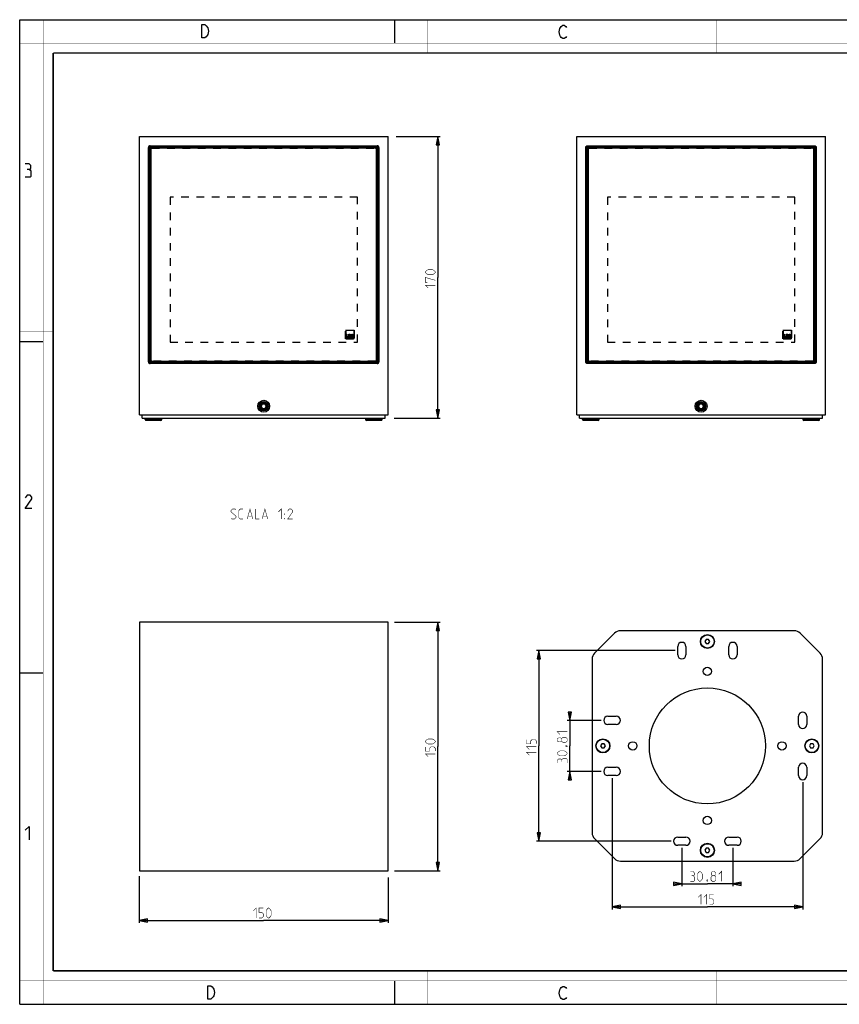
# Model space of a CAD drawing. Units: millimetres. Extents: x 0 to 420, y 0 to 297.
# Drawn here: x 0 to 247, y 0 to 297 of the extents above; entities that cross this region are included whole.
import ezdxf

# ---------------------------------------------------------------- set-up
doc = ezdxf.new("R2010")
doc.units = ezdxf.units.MM
doc.header["$LTSCALE"] = 23.1
doc.linetypes.add('HIDDEN', pattern=[0.2, 0.1, -0.1])
doc.layers.get('0').update_dxf_attribs({"linetype": 'CONTINUOUS'})
for name, color, linetype in [('02___PRT_ALL_AXES', 7, 'CONTINUOUS'), ('06___PRT_ALL_SURFS', 7, 'CONTINUOUS'), ('7_ALL_FEATURES', 7, 'CONTINUOUS'), ('8_ALL_NOTES_BALLOONS_SYMBOLS_GT', 7, 'CONTINUOUS')]:
    doc.layers.add(name, color=color, linetype=linetype)
doc.styles.get("Standard").update_dxf_attribs({"font": 'txt', "width": 0.85})
doc.dimstyles.new('DIMSTYLE_1', dxfattribs={"dimtxt": 3, "dimasz": 2.5, "dimexe": 0.18, "dimexo": 0.0625, "dimgap": 0.09, "dimtad": 1, "dimlfac": 2, "dimdsep": 46, "dimtxsty": 'STANDARD', "dimblk": 'CLOSED', "dimblk1": 'CLOSED', "dimblk2": 'CLOSED', "dimcen": 0.09, "dimadec": 0, "dimazin": 0, "dimtp": 0.5, "dimtm": 0.5, "dimtfac": 1, "dimtofl": 0, "dimtmove": 0, "dimatfit": 3, "dimldrblk": 'CLOSED', "dimfxl": 1, "dimtolj": 1, "dimarcsym": 0})
doc.dimstyles.new('DIMSTYLE_2', dxfattribs={"dimtxt": 3, "dimasz": 2.5, "dimexe": 0.18, "dimexo": 0.0625, "dimgap": 0.09, "dimtad": 1, "dimlfac": 2, "dimdsep": 46, "dimtxsty": 'STANDARD', "dimblk": 'CLOSED', "dimblk1": 'CLOSED', "dimblk2": 'CLOSED', "dimcen": 0.09, "dimadec": 0, "dimazin": 0, "dimtp": 0.3, "dimtm": 0.3, "dimtfac": 1, "dimtofl": 0, "dimtmove": 0, "dimatfit": 3, "dimldrblk": 'CLOSED', "dimfxl": 1, "dimtolj": 1, "dimarcsym": 0})

# ---------------------------------------------------------------- blocks, each defined once
blk = doc.blocks.new('_CLOSED')
at = {"color": 0, "linetype": 'BYBLOCK'}
for p, q in [((0, 0), (-1, 0.2)), ((-1, 0.2), (-1, -0.2)), ((-1, -0.2), (0, 0)), ((-1, 0), (0, 0))]:
    blk.add_line(p, q, dxfattribs=at)
blk = doc.blocks.new('*D0')
at = {"color": 2, "linetype": 'CONTINUOUS'}
for p, q in [((36.03, 38.57), (36.03, 24.49)), ((111.03, 38.25), (111.03, 24.49)), ((36.03, 25.24), (73.53, 25.24)), ((111.03, 25.24), (73.53, 25.24))]:
    blk.add_line(p, q, dxfattribs=at)
at = {"color": 2, "linetype": 'CONTINUOUS', "xscale": 2.5, "yscale": 2.5, "zscale": 2.5, "rotation": 180}
blk.add_blockref('_CLOSED', (36.03, 25.24), dxfattribs=at)
at = {"color": 2, "linetype": 'CONTINUOUS', "xscale": 2.5, "yscale": 2.5, "zscale": 2.5}
blk.add_blockref('_CLOSED', (111.03, 25.24), dxfattribs=at)
blk = doc.blocks.new('*D1')
at = {"color": 2, "linetype": 'CONTINUOUS'}
for p, q in [((113.01, 115.24), (126.78, 115.24)), ((126.03, 115.24), (126.03, 77.74)), ((126.03, 40.24), (126.03, 77.74)), ((113.01, 40.24), (126.78, 40.24))]:
    blk.add_line(p, q, dxfattribs=at)
at = {"color": 2, "linetype": 'CONTINUOUS', "xscale": 2.5, "yscale": 2.5, "zscale": 2.5}
for p, rotation in [((126.03, 115.24), 90), ((126.03, 40.24), 270)]:
    blk.add_blockref('_CLOSED', p, dxfattribs=dict(at, rotation=rotation))
blk = doc.blocks.new('*D2')
at = {"color": 2, "linetype": 'CONTINUOUS'}
for p, q in [((113.52, 261.78), (126.78, 261.78)), ((126.03, 261.78), (126.03, 219.28)), ((126.03, 176.78), (126.03, 219.28)), ((112.93, 176.78), (126.78, 176.78))]:
    blk.add_line(p, q, dxfattribs=at)
at = {"color": 2, "linetype": 'CONTINUOUS', "xscale": 2.5, "yscale": 2.5, "zscale": 2.5}
for p, rotation in [((126.03, 261.78), 90), ((126.03, 176.78), 270)]:
    blk.add_blockref('_CLOSED', p, dxfattribs=dict(at, rotation=rotation))
blk = doc.blocks.new('*D3')
at = {"color": 2, "linetype": 'CONTINUOUS'}
for p, q in [((199.65, 47.17), (199.65, 35.55)), ((215.06, 47.17), (215.06, 35.55)), ((199.65, 36.3), (198.65, 36.3)), ((198.65, 36.3), (207.36, 36.3)), ((216.06, 36.3), (207.36, 36.3)), ((215.06, 36.3), (216.06, 36.3))]:
    blk.add_line(p, q, dxfattribs=at)
at = {"color": 2, "linetype": 'CONTINUOUS', "xscale": 2.5, "yscale": 2.5, "zscale": 2.5}
blk.add_blockref('_CLOSED', (199.65, 36.3), dxfattribs=at)
at = {"color": 2, "linetype": 'CONTINUOUS', "xscale": 2.5, "yscale": 2.5, "zscale": 2.5, "rotation": 180}
blk.add_blockref('_CLOSED', (215.06, 36.3), dxfattribs=at)
blk = doc.blocks.new('*D4')
at = {"color": 2, "linetype": 'CONTINUOUS'}
for p, q in [((178.61, 68.22), (178.61, 28.57)), ((236.11, 66.97), (236.11, 28.57)), ((178.61, 29.32), (207.36, 29.32)), ((236.11, 29.32), (207.36, 29.32))]:
    blk.add_line(p, q, dxfattribs=at)
at = {"color": 2, "linetype": 'CONTINUOUS', "xscale": 2.5, "yscale": 2.5, "zscale": 2.5, "rotation": 180}
blk.add_blockref('_CLOSED', (178.61, 29.32), dxfattribs=at)
at = {"color": 2, "linetype": 'CONTINUOUS', "xscale": 2.5, "yscale": 2.5, "zscale": 2.5}
blk.add_blockref('_CLOSED', (236.11, 29.32), dxfattribs=at)
blk = doc.blocks.new('*D5')
at = {"color": 2, "linetype": 'CONTINUOUS'}
for p, q in [((165.83, 85.62), (165.83, 86.62)), ((165.83, 86.62), (165.83, 77.92)), ((175.36, 85.62), (165.08, 85.62)), ((165.83, 69.22), (165.83, 77.92)), ((175.36, 70.22), (165.08, 70.22)), ((165.83, 70.22), (165.83, 69.22))]:
    blk.add_line(p, q, dxfattribs=at)
at = {"color": 2, "linetype": 'CONTINUOUS', "xscale": 2.5, "yscale": 2.5, "zscale": 2.5}
for p, rotation in [((165.83, 85.62), 270), ((165.83, 70.22), 90)]:
    blk.add_blockref('_CLOSED', p, dxfattribs=dict(at, rotation=rotation))
blk = doc.blocks.new('*D6')
at = {"color": 2, "linetype": 'CONTINUOUS'}
for p, q in [((197.65, 106.67), (155.79, 106.67)), ((156.54, 106.67), (156.54, 77.92)), ((156.54, 49.17), (156.54, 77.92)), ((196.4, 49.17), (155.79, 49.17))]:
    blk.add_line(p, q, dxfattribs=at)
at = {"color": 2, "linetype": 'CONTINUOUS', "xscale": 2.5, "yscale": 2.5, "zscale": 2.5}
for p, rotation in [((156.54, 106.67), 90), ((156.54, 49.17), 270)]:
    blk.add_blockref('_CLOSED', p, dxfattribs=dict(at, rotation=rotation))

msp = doc.modelspace()

# ---------------------------------------------------------------- linework, layer by layer
at = {"color": 7, "linetype": 'CONTINUOUS'}
for p, q in [((0, 0), (0, 297)), ((0, 297), (420, 297)), ((113, 297), (113, 290)), ((0, 199.9682), (7, 199.9682)), ((0, 99.9682), (7, 99.9682)), ((113, 7), (113, 0)), ((0, 0), (420, 0))]:
    msp.add_line(p, q, dxfattribs=at)
for points, const_width in [([(7.0536, 0), (7.0536, 297)], 0.1), ([(123, 287), (123, 297)], 0.1), ([(210, 287), (210, 297)], 0.1), ([(0, 290), (420, 290)], 0.1), ([(10.0536, 10.0318), (10.0536, 287)], 0.5), ([(10.0536, 287), (410, 287)], 0.5), ([(10, 202.9682), (0, 202.9682)], 0.1), ([(10, 148.5), (0, 148.5)], 0.1), ([(10.0536, 10.0318), (410, 10.0318)], 0.5), ([(123, 10), (123, 0)], 0.1), ([(210, 10), (210, 0)], 0.1), ([(0, 7.0318), (420, 7.0318)], 0.1)]:
    msp.add_lwpolyline(points, dxfattribs=dict(at, const_width=const_width))
at = {"color": 2, "linetype": 'CONTINUOUS'}
for points in [[(56.2379, 295.2462), (56.6879, 294.5795), (56.9129, 293.5795), (56.6879, 292.5795), (56.4629, 292.2462), (56.2379, 291.9128), (55.7879, 291.5795), (54.8879, 291.5795), (54.8879, 295.5795)], [(54.8879, 295.5795), (55.7879, 295.5795), (56.2379, 295.2462)], [(164.8549, 292.0254), (164.6299, 291.6921), (164.1799, 291.3588), (163.7299, 291.3588), (163.2799, 291.6921), (163.0549, 292.0254), (162.8299, 292.3588), (162.6049, 293.3588), (162.8299, 294.3588), (163.0549, 294.6921), (163.2799, 295.0254), (163.7299, 295.3588), (164.1799, 295.3588), (164.6299, 295.0254), (164.8549, 294.6921)], [(2.7896, 251.8808), (3.2658, 252.1665), (3.2658, 253.0236), (2.7896, 253.595), (1.6467, 253.595)], [(1.6467, 249.595), (3.0753, 249.595), (3.361, 249.8807), (3.361, 251.3093), (2.7896, 251.8808), (2.2182, 251.8808)], [(3.6467, 149.595), (1.6467, 149.595), (3.6467, 152.4522), (3.6467, 153.0236), (3.0753, 153.595), (2.2182, 153.595), (1.6467, 152.7379)], [(1.6467, 52.4522), (2.7896, 53.595), (2.7896, 49.595)], [(56.6979, 5.5353), (57.5979, 5.5353), (58.0479, 5.202), (58.2729, 4.8687), (58.4979, 4.5353), (58.7229, 3.5353), (58.4979, 2.5353), (58.2729, 2.202), (58.0479, 1.8687), (57.5979, 1.5353), (56.6979, 1.5353), (56.6979, 5.5353)], [(164.8549, 2.0254), (164.6299, 1.6921), (164.1799, 1.3588), (163.7299, 1.3588), (163.2799, 1.6921), (163.0549, 2.0254), (162.8299, 2.3588), (162.6049, 3.3588), (162.8299, 4.3588), (163.0549, 4.6921), (163.2799, 5.0254), (163.7299, 5.3588), (164.1799, 5.3588), (164.6299, 5.0254), (164.8549, 4.6921)]]:
    msp.add_lwpolyline(points, dxfattribs=at)
at = {"color": 2, "linetype": 'CONTINUOUS', "const_width": 0.15}
for points in [[(124.4262, 220.1329), (123.1405, 220.1329), (122.7119, 220.3472), (122.2833, 220.7758), (122.2833, 220.9901), (122.7119, 221.4187), (123.1405, 221.633), (124.4262, 221.633), (124.8548, 221.4187), (125.2833, 220.9901), (125.2833, 220.7758), (124.8548, 220.3472), (124.4262, 220.1329)], [(123.1405, 216.0615), (122.2833, 216.9187), (125.2833, 216.9187)], [(122.9262, 217.7758), (122.2833, 217.7758), (122.2833, 219.2758), (125.2833, 218.4187)], [(162.9322, 81.3499), (162.075, 82.2071), (165.075, 82.2071)], [(163.3607, 79.4214), (163.1464, 79.1356), (162.5036, 79.1356), (162.075, 79.4214), (162.075, 80.0642), (162.5036, 80.3499), (163.1464, 80.3499), (163.3607, 80.0642), (163.7893, 80.4928), (164.6464, 80.4928), (165.075, 80.0642), (165.075, 79.4214), (164.6464, 78.9928)], [(124.4262, 78.4933), (123.1405, 78.4933), (122.7119, 78.7076), (122.2833, 79.1361), (122.2833, 79.3504), (122.7119, 79.779), (123.1405, 79.9933), (124.4262, 79.9933), (124.8548, 79.779), (125.2833, 79.3504), (125.2833, 79.1361), (124.8548, 78.7076), (124.4262, 78.4933)], [(125.2833, 76.3504), (125.2833, 77.2076), (124.8548, 77.6361), (123.9976, 77.6361), (123.569, 77.2076), (123.569, 76.3504), (122.2833, 76.3504), (122.2833, 77.6361)], [(153.6447, 76.8499), (152.7875, 77.7071), (155.7875, 77.7071)], [(155.7875, 78.5642), (155.7875, 79.4214), (155.3589, 79.8499), (154.5018, 79.8499), (154.0732, 79.4214), (154.0732, 78.5642), (152.7875, 78.5642), (152.7875, 79.8499)], [(164.6464, 78.9928), (163.7893, 78.9928), (163.3607, 79.4214), (163.3607, 80.0642)], [(164.575, 77.9214), (164.7179, 77.9928), (164.7893, 77.9928), (164.9322, 77.8499), (164.9322, 77.7785), (164.8607, 77.7071), (164.7893, 77.7071), (164.6464, 77.7785), (164.575, 77.8499), (164.575, 77.9214)], [(164.7893, 77.9928), (165.0036, 77.9214), (165.2893, 77.7785)], [(123.1405, 74.6361), (122.2833, 75.4933), (125.2833, 75.4933)], [(153.6447, 75.1356), (152.7875, 75.9928), (155.7875, 75.9928)], [(164.2179, 74.9214), (162.9322, 74.9214), (162.5036, 75.1356), (162.075, 75.5642), (162.075, 75.7785), (162.5036, 76.2071), (162.9322, 76.4214), (164.2179, 76.4214), (164.6464, 76.2071), (165.075, 75.7785), (165.075, 75.5642), (164.6464, 75.1356), (164.2179, 74.9214)], [(163.3607, 73.6356), (163.1464, 73.9928), (162.5036, 73.9928), (162.075, 73.6356), (162.075, 72.7785)], [(165.075, 72.7785), (165.075, 73.8499), (164.8607, 74.0642), (163.7893, 74.0642), (163.3607, 73.6356), (163.3607, 73.2071)], [(203.0709, 38.7622), (203.428, 38.9764), (203.428, 39.6193), (203.0709, 40.0479), (202.2137, 40.0479)], [(202.2137, 37.0479), (203.2852, 37.0479), (203.4995, 37.2622), (203.4995, 38.3336), (203.0709, 38.7622), (202.6423, 38.7622)], [(204.3566, 37.905), (204.3566, 39.1907), (204.5709, 39.6193), (204.9995, 40.0479), (205.2137, 40.0479), (205.6423, 39.6193), (205.8566, 39.1907), (205.8566, 37.905), (205.6423, 37.4764), (205.2137, 37.0479), (204.9995, 37.0479), (204.5709, 37.4764), (204.3566, 37.905)], [(208.8566, 38.7622), (208.5709, 38.9764), (208.5709, 39.6193), (208.8566, 40.0479), (209.4995, 40.0479), (209.7852, 39.6193), (209.7852, 38.9764), (209.4995, 38.7622), (209.928, 38.3336), (209.928, 37.4764), (209.4995, 37.0479), (208.8566, 37.0479), (208.428, 37.4764)], [(208.428, 37.4764), (208.428, 38.3336), (208.8566, 38.7622), (209.4995, 38.7622)], [(210.7852, 39.1907), (211.6423, 40.0479), (211.6423, 37.0479)], [(207.3566, 37.5479), (207.428, 37.405), (207.428, 37.3336), (207.2852, 37.1907), (207.2138, 37.1907), (207.1423, 37.2622), (207.1423, 37.3336), (207.2138, 37.4764), (207.2852, 37.5479), (207.3566, 37.5479)], [(207.428, 37.3336), (207.3566, 37.1193), (207.2138, 36.8336)], [(204.5709, 32.2162), (205.428, 33.0733), (205.428, 30.0733)], [(206.2852, 32.2162), (207.1423, 33.0733), (207.1423, 30.0733)], [(207.9995, 30.0733), (208.8566, 30.0733), (209.2852, 30.5019), (209.2852, 31.3591), (208.8566, 31.7876), (207.9995, 31.7876), (207.9995, 33.0733), (209.2852, 33.0733)], [(70.4262, 28.1361), (71.2833, 28.9933), (71.2833, 25.9933)], [(72.1405, 25.9933), (72.9976, 25.9933), (73.4262, 26.4218), (73.4262, 27.279), (72.9976, 27.7076), (72.1405, 27.7076), (72.1405, 28.9933), (73.4262, 28.9933)], [(74.2833, 26.8504), (74.2833, 28.1361), (74.4976, 28.5647), (74.9262, 28.9933), (75.1405, 28.9933), (75.569, 28.5647), (75.7833, 28.1361), (75.7833, 26.8504), (75.569, 26.4218), (75.1405, 25.9933), (74.9262, 25.9933), (74.4976, 26.4218), (74.2833, 26.8504)]]:
    msp.add_lwpolyline(points, dxfattribs=at)
at = {"color": 2, "linetype": 'CONTINUOUS'}
for centre in [(73.5333, 180.4008), (205.4414, 180.4008)]:
    msp.add_arc(centre, 1.25, 255, 195, dxfattribs=at)
at = {"layer": '02___PRT_ALL_AXES', "color": 7, "linetype": 'CONTINUOUS'}
for p, q in [((198.4031, 105.4214), (198.4031, 107.9214)), ((200.9031, 107.9214), (200.9031, 105.4214)), ((213.8101, 105.4214), (213.8101, 107.9214)), ((216.3101, 107.9214), (216.3101, 105.4214)), ((177.3566, 86.8749), (179.8566, 86.8749)), ((234.8566, 84.3749), (234.8566, 86.8749)), ((237.3566, 86.8749), (237.3566, 84.3749)), ((179.8566, 84.3749), (177.3566, 84.3749)), ((177.3566, 71.4678), (179.8566, 71.4678)), ((234.8566, 68.9678), (234.8566, 71.4678)), ((237.3566, 71.4678), (237.3566, 68.9678)), ((179.8566, 68.9678), (177.3566, 68.9678)), ((198.4031, 50.4214), (200.9031, 50.4214)), ((200.9031, 47.9214), (198.4031, 47.9214)), ((213.8101, 50.4214), (216.3101, 50.4214)), ((216.3101, 47.9214), (213.8101, 47.9214))]:
    msp.add_line(p, q, dxfattribs=at)
for centre, radius in [((207.3566, 109.4214), 2), ((207.3566, 100.4214), 1.25), ((207.3566, 77.9214), 17.5), ((175.8566, 77.9214), 2), ((184.8566, 77.9214), 1.25), ((229.8566, 77.9214), 1.25), ((238.8566, 77.9214), 2), ((207.3566, 55.4214), 1.25), ((207.3566, 46.4214), 2)]:
    msp.add_circle(centre, radius, dxfattribs=at)
for centre, start, end in [((199.6531, 107.9214), 0, 180), ((215.0601, 107.9214), 0, 180), ((199.6531, 105.4214), 180, 360), ((215.0601, 105.4214), 180, 360), ((177.3566, 85.6249), 90, 270), ((179.8566, 85.6249), 270, 90), ((236.1066, 86.8749), 0, 180), ((236.1066, 84.3749), 180, 360), ((177.3566, 70.2178), 90, 270), ((179.8566, 70.2178), 270, 90), ((236.1066, 71.4678), 0, 180), ((236.1066, 68.9678), 180, 360), ((198.4031, 49.1714), 90, 270), ((200.9031, 49.1714), 270, 90), ((213.8101, 49.1714), 90, 270), ((216.3101, 49.1714), 270, 90)]:
    msp.add_arc(centre, 1.25, start, end, dxfattribs=at)
at = {"layer": '06___PRT_ALL_SURFS', "color": 9, "linetype": 'CONTINUOUS'}
for p, q in [((170.9452, 193.7793), (170.9452, 258.5224)), ((170.9452, 258.5224), (171.054, 258.4136)), ((171.1949, 258.772), (171.3037, 258.6632)), ((171.1949, 258.772), (239.688, 258.772)), ((171.3037, 257.8881), (171.3037, 258.6632)), ((171.3037, 258.6632), (239.5792, 258.6632)), ((239.688, 258.772), (239.5792, 258.6632)), ((239.5792, 257.8881), (239.5792, 258.6632)), ((239.9377, 258.5223), (239.8289, 258.4136)), ((239.9377, 258.5223), (239.9377, 193.7792)), ((171.054, 193.8881), (171.054, 258.4136)), ((171.054, 258.4136), (171.8292, 258.4136)), ((239.0537, 258.4136), (239.8289, 258.4136)), ((239.8289, 258.4136), (239.8289, 193.8881)), ((170.9452, 193.7793), (171.054, 193.8881)), ((171.8292, 193.8881), (171.054, 193.8881)), ((171.1949, 193.5296), (171.3037, 193.6384)), ((239.688, 193.5296), (171.1949, 193.5296)), ((171.3037, 193.6384), (171.3037, 194.4136)), ((239.5792, 193.6384), (171.3037, 193.6384)), ((239.0537, 193.8881), (239.8289, 193.8881)), ((239.5792, 194.4136), (239.5792, 193.6384)), ((239.688, 193.5296), (239.5792, 193.6384)), ((239.9377, 193.7792), (239.8289, 193.8881)), ((42.7876, 176.3964), (39.2788, 176.3964)), ((39.2788, 176.1508), (39.2788, 176.3964)), ((42.1583, 176.1508), (42.1583, 176.3964)), ((107.7878, 176.3964), (104.279, 176.3964)), ((104.9083, 176.1508), (104.9083, 176.3964)), ((107.7878, 176.1508), (107.7878, 176.3964)), ((174.6957, 176.3964), (171.1869, 176.3964)), ((171.1869, 176.1508), (171.1869, 176.3964)), ((174.0664, 176.1508), (174.0664, 176.3964)), ((239.696, 176.3964), (236.1872, 176.3964)), ((236.8164, 176.1508), (236.8164, 176.3964)), ((239.696, 176.1508), (239.696, 176.3964))]:
    msp.add_line(p, q, dxfattribs=at)
at = {"layer": '06___PRT_ALL_SURFS', "color": 7, "linetype": 'CONTINUOUS'}
for p, q in [((42.5375, 176.1508), (38.029, 176.1508)), ((42.7876, 176.3964), (42.7942, 176.7758)), ((104.2724, 176.7758), (104.279, 176.3964)), ((109.0377, 176.1508), (104.5291, 176.1508)), ((174.4456, 176.1508), (169.9371, 176.1508)), ((174.6957, 176.3964), (174.7024, 176.7758)), ((236.1805, 176.7758), (236.1872, 176.3964)), ((240.9458, 176.1508), (236.4371, 176.1508))]:
    msp.add_line(p, q, dxfattribs=at)
at = {"layer": '06___PRT_ALL_SURFS', "color": 9, "linetype": 'CONTINUOUS'}
for centre, start, end in [((171.3045, 258.4127), 90.18918, 179.81082), ((239.5784, 258.4127), 0.18918, 89.81082), ((171.3045, 193.8889), 180.18918, 269.81082), ((239.5784, 193.8889), 270.18918, 359.81082)]:
    msp.add_arc(centre, 0.2505, start, end, dxfattribs=at)
at = {"layer": '06___PRT_ALL_SURFS', "color": 7, "linetype": 'CONTINUOUS'}
for centre, start, end in [((38.0291, 176.4008), 181, 269.983759), ((42.5377, 176.4008), 270, 358.999997), ((104.529, 176.4008), 181.00003, 270), ((109.0376, 176.4008), 270.016241, 359.000283), ((169.9371, 176.4008), 181, 270.000014), ((174.4458, 176.4008), 270, 358.99997), ((236.4371, 176.4008), 181.000003, 270), ((240.9458, 176.4008), 270, 358.999992)]:
    msp.add_arc(centre, 0.25, start, end, dxfattribs=at)
at = {"layer": '06___PRT_ALL_SURFS', "color": 9, "linetype": 'CONTINUOUS'}
for points, knots in [([(170.9452, 258.5224), (170.945, 258.5861), (170.998, 258.7193), (171.1312, 258.7722), (171.1949, 258.772)], [0, 0, 0, 0, 0.50000113, 1, 1, 1, 1]), ([(239.688, 258.772), (239.7518, 258.7722), (239.885, 258.7193), (239.9378, 258.5861), (239.9377, 258.5223)], [0, 0, 0, 0, 0.50000113, 1, 1, 1, 1]), ([(171.1949, 193.5296), (171.1311, 193.5294), (170.9979, 193.5824), (170.9451, 193.7155), (170.9452, 193.7793)], [0, 0, 0, 0, 0.50000113, 1, 1, 1, 1]), ([(239.9377, 193.7792), (239.9378, 193.7155), (239.8849, 193.5823), (239.7517, 193.5294), (239.688, 193.5296)], [0, 0, 0, 0, 0.50000113, 1, 1, 1, 1]), ([(39.2788, 176.3964), (39.1814, 176.3962), (38.99, 176.3957), (38.7123, 176.3951), (38.4562, 176.3947), (38.2611, 176.3946), (38.1232, 176.3947), (38.0358, 176.3947), (37.9604, 176.3949), (37.8976, 176.395), (37.8484, 176.3954), (37.8154, 176.3954), (37.7967, 176.396), (37.787, 176.3956), (37.7829, 176.3968), (37.7791, 176.3958), (37.779, 176.3964)], [0, 0, 0, 0, 0.19492166, 0.38272036, 0.55557271, 0.70706152, 0.77298519, 0.83145216, 0.88188712, 0.92385225, 0.95691935, 0.98074046, 0.98912946, 0.99514679, 0.9987749, 1, 1, 1, 1]), ([(109.2876, 176.3964), (109.2876, 176.3958), (109.2837, 176.3968), (109.2797, 176.3956), (109.2699, 176.396), (109.2513, 176.3954), (109.2183, 176.3954), (109.169, 176.395), (109.1062, 176.3949), (109.0308, 176.3947), (108.9434, 176.3947), (108.8055, 176.3946), (108.6104, 176.3947), (108.3544, 176.3951), (108.0766, 176.3957), (107.8853, 176.3962), (107.7878, 176.3964)], [0, 0, 0, 0, 0.00121678, 0.00484139, 0.01085888, 0.01925051, 0.04307942, 0.07615079, 0.11811579, 0.16854875, 0.2270143, 0.29293785, 0.44442765, 0.61727994, 0.80507835, 1, 1, 1, 1]), ([(171.1869, 176.3964), (171.0895, 176.3962), (170.8982, 176.3957), (170.6204, 176.3951), (170.3644, 176.3947), (170.1693, 176.3946), (170.0313, 176.3947), (169.9439, 176.3947), (169.8685, 176.3949), (169.8057, 176.395), (169.7565, 176.3954), (169.7235, 176.3954), (169.7049, 176.396), (169.6951, 176.3956), (169.691, 176.3968), (169.6872, 176.3958), (169.6872, 176.3964)], [0, 0, 0, 0, 0.19492166, 0.38272036, 0.55557271, 0.70706152, 0.77298519, 0.83145216, 0.88188712, 0.92385225, 0.95691935, 0.98074046, 0.98912946, 0.99514679, 0.9987749, 1, 1, 1, 1]), ([(241.1957, 176.3964), (241.1958, 176.3958), (241.1918, 176.3968), (241.1879, 176.3956), (241.178, 176.396), (241.1594, 176.3954), (241.1264, 176.3954), (241.0771, 176.395), (241.0144, 176.3949), (240.939, 176.3947), (240.8516, 176.3947), (240.7136, 176.3946), (240.5185, 176.3947), (240.2625, 176.3951), (239.9847, 176.3957), (239.7934, 176.3962), (239.696, 176.3964)], [0, 0, 0, 0, 0.00121678, 0.00484139, 0.01085888, 0.01925051, 0.04307942, 0.07615079, 0.11811579, 0.16854875, 0.2270143, 0.29293785, 0.44442765, 0.61727994, 0.80507835, 1, 1, 1, 1])]:
    msp.add_open_spline(points, degree=3, knots=knots, dxfattribs=at)
at = {"layer": '7_ALL_FEATURES', "color": 7, "linetype": 'CONTINUOUS'}
for p, q in [((36.0333, 177.7758), (36.0333, 261.7758)), ((36.0333, 261.7758), (111.0333, 261.7758)), ((111.0333, 177.7758), (111.0333, 261.7758)), ((167.9414, 177.7758), (167.9414, 261.7758)), ((167.9414, 261.7758), (242.9414, 261.7758)), ((242.9414, 177.7758), (242.9414, 261.7758)), ((39.2833, 257.7758), (40.0333, 258.5258)), ((107.0333, 258.5258), (40.0333, 258.5258)), ((107.7833, 257.7758), (107.0333, 258.5258)), ((171.1914, 257.7758), (171.9414, 258.5258)), ((238.9414, 258.5258), (171.9414, 258.5258)), ((239.6914, 257.7758), (238.9414, 258.5258)), ((39.2833, 257.7758), (39.2833, 194.5258)), ((39.5333, 258.0258), (39.5333, 194.2758)), ((107.2833, 258.2758), (39.7833, 258.2758)), ((107.5333, 194.2758), (107.5333, 258.0258)), ((107.7833, 194.5258), (107.7833, 257.7758)), ((171.1914, 257.7758), (171.1914, 194.5258)), ((171.4414, 258.0258), (171.4414, 194.2758)), ((239.1914, 258.2758), (171.6914, 258.2758)), ((239.4414, 194.2758), (239.4414, 258.0258)), ((239.6914, 194.5258), (239.6914, 257.7758)), ((40.0333, 193.7758), (39.2833, 194.5258)), ((39.7833, 194.0258), (107.2833, 194.0258)), ((40.0333, 193.7758), (107.0333, 193.7758)), ((107.0333, 193.7758), (107.7833, 194.5258)), ((171.9414, 193.7758), (171.1914, 194.5258)), ((171.6914, 194.0258), (239.1914, 194.0258)), ((171.9414, 193.7758), (238.9414, 193.7758)), ((238.9414, 193.7758), (239.6914, 194.5258)), ((72.8116, 180.4008), (73.1725, 181.0258)), ((73.1725, 179.7758), (72.8116, 180.4008)), ((73.8942, 181.0258), (73.1725, 181.0258)), ((73.1725, 179.7758), (73.8942, 179.7758)), ((73.8942, 181.0258), (74.255, 180.4008)), ((74.255, 180.4008), (73.8942, 179.7758)), ((204.7198, 180.4008), (205.0806, 181.0258)), ((205.0806, 179.7758), (204.7198, 180.4008)), ((205.8023, 181.0258), (205.0806, 181.0258)), ((205.0806, 179.7758), (205.8023, 179.7758)), ((205.8023, 181.0258), (206.1631, 180.4008)), ((206.1631, 180.4008), (205.8023, 179.7758)), ((36.0333, 177.7758), (111.0333, 177.7758)), ((36.8833, 176.7758), (36.8833, 177.7758)), ((36.8833, 176.7758), (110.1833, 176.7758)), ((37.779, 176.3964), (37.7722, 176.7866)), ((109.2876, 176.3964), (109.2944, 176.7866)), ((110.1833, 176.7758), (110.1833, 177.7758)), ((167.9414, 177.7758), (242.9414, 177.7758)), ((168.7914, 176.7758), (168.7914, 177.7758)), ((168.7914, 176.7758), (242.0914, 176.7758)), ((169.6872, 176.3964), (169.6803, 176.7866)), ((241.1957, 176.3964), (241.2025, 176.7866)), ((242.0914, 176.7758), (242.0914, 177.7758)), ((36.0333, 115.2433), (36.0333, 40.2433)), ((111.0333, 115.2433), (36.0333, 115.2433)), ((111.0333, 40.2433), (111.0333, 115.2433)), ((179.3744, 111.9391), (173.3388, 105.9036)), ((233.5711, 112.6714), (181.1421, 112.6714)), ((206.9958, 110.0464), (206.6349, 109.4214)), ((207.7175, 110.0464), (206.9958, 110.0464)), ((208.0783, 109.4214), (207.7175, 110.0464)), ((241.3744, 105.9036), (235.3388, 111.9391)), ((206.6349, 109.4214), (206.9958, 108.7964)), ((206.9958, 108.7964), (207.7175, 108.7964)), ((207.7175, 108.7964), (208.0783, 109.4214)), ((172.6066, 104.1358), (172.6066, 51.7069)), ((242.1066, 51.7069), (242.1066, 104.1358)), ((175.4958, 78.5464), (175.1349, 77.9214)), ((175.1349, 77.9214), (175.4958, 77.2964)), ((176.2175, 78.5464), (175.4958, 78.5464)), ((175.4958, 77.2964), (176.2175, 77.2964)), ((176.5783, 77.9214), (176.2175, 78.5464)), ((176.2175, 77.2964), (176.5783, 77.9214)), ((238.4958, 78.5464), (238.1349, 77.9214)), ((238.1349, 77.9214), (238.4958, 77.2964)), ((239.2175, 78.5464), (238.4958, 78.5464)), ((238.4958, 77.2964), (239.2175, 77.2964)), ((239.5783, 77.9214), (239.2175, 78.5464)), ((239.2175, 77.2964), (239.5783, 77.9214)), ((173.3388, 49.9391), (179.3744, 43.9036)), ((235.3388, 43.9036), (241.3744, 49.9391)), ((206.9958, 47.0464), (206.6349, 46.4214)), ((206.6349, 46.4214), (206.9958, 45.7964)), ((207.7175, 47.0464), (206.9958, 47.0464)), ((206.9958, 45.7964), (207.7175, 45.7964)), ((208.0783, 46.4214), (207.7175, 47.0464)), ((207.7175, 45.7964), (208.0783, 46.4214)), ((181.1421, 43.1714), (233.5711, 43.1714)), ((36.0333, 40.2433), (111.0333, 40.2433))]:
    msp.add_line(p, q, dxfattribs=at)
at = {"layer": '7_ALL_FEATURES', "color": 9, "linetype": 'CONTINUOUS'}
for p, q in [((38.7874, 193.7792), (38.7874, 258.5224)), ((38.7874, 258.5224), (39.0371, 258.5224)), ((39.0371, 193.7793), (39.0371, 258.5224)), ((39.0371, 258.5224), (39.1459, 258.4136)), ((39.2868, 259.0217), (39.2868, 258.772)), ((39.2868, 259.0217), (107.7799, 259.0217)), ((39.2868, 258.772), (39.3956, 258.6632)), ((39.2868, 258.772), (107.7799, 258.772)), ((39.3956, 257.8881), (39.3956, 258.6632)), ((39.3956, 258.6632), (107.6711, 258.6632)), ((107.7799, 258.772), (107.6711, 258.6632)), ((107.6711, 257.8881), (107.6711, 258.6632)), ((107.7799, 259.0217), (107.7799, 258.772)), ((108.0295, 258.5223), (107.9207, 258.4136)), ((108.2792, 258.5224), (108.0295, 258.5224)), ((108.0295, 258.5223), (108.0295, 193.7792)), ((108.2792, 258.5224), (108.2792, 193.7792)), ((170.6956, 193.7792), (170.6956, 258.5224)), ((170.6956, 258.5224), (170.9452, 258.5224)), ((171.1949, 259.0217), (171.1949, 258.772)), ((171.1949, 259.0217), (239.688, 259.0217)), ((239.688, 259.0217), (239.688, 258.772)), ((240.1873, 258.5224), (239.9377, 258.5224)), ((240.1873, 258.5224), (240.1873, 193.7792)), ((39.1459, 193.8881), (39.1459, 258.4136)), ((39.1459, 258.4136), (39.9211, 258.4136)), ((107.1456, 258.4136), (107.9207, 258.4136)), ((107.9207, 258.4136), (107.9207, 193.8881)), ((38.7874, 193.7792), (39.0371, 193.7792)), ((39.0371, 193.7793), (39.1459, 193.8881)), ((39.9211, 193.8881), (39.1459, 193.8881)), ((39.2867, 193.5296), (39.3956, 193.6384)), ((107.7798, 193.5296), (39.2867, 193.5296)), ((39.2868, 193.2799), (39.2868, 193.5296)), ((107.7799, 193.2799), (39.2868, 193.2799)), ((39.3956, 193.6384), (39.3956, 194.4136)), ((107.6711, 193.6384), (39.3956, 193.6384)), ((107.1456, 193.8881), (107.9207, 193.8881)), ((107.6711, 194.4136), (107.6711, 193.6384)), ((107.7798, 193.5296), (107.6711, 193.6384)), ((107.7799, 193.2799), (107.7799, 193.5296)), ((108.0295, 193.7792), (107.9207, 193.8881)), ((108.2792, 193.7792), (108.0295, 193.7792)), ((170.6956, 193.7792), (170.9452, 193.7792)), ((171.1949, 193.2799), (171.1949, 193.5296)), ((239.688, 193.2799), (171.1949, 193.2799)), ((239.688, 193.2799), (239.688, 193.5296)), ((240.1873, 193.7792), (239.9377, 193.7792)), ((39.2788, 176.3964), (39.272, 176.7866)), ((42.1583, 176.3964), (42.1583, 176.7866)), ((104.9082, 176.3964), (104.9083, 176.7866)), ((107.7878, 176.3964), (107.7947, 176.7866)), ((171.1869, 176.3964), (171.1801, 176.7866)), ((174.0664, 176.3964), (174.0664, 176.7866)), ((236.8164, 176.7866), (236.8164, 176.3964)), ((239.696, 176.3964), (239.7028, 176.7866))]:
    msp.add_line(p, q, dxfattribs=at)
at = {"layer": '7_ALL_FEATURES', "color": 8, "linetype": 'HIDDEN'}
for p, q in [((39.5083, 194.3008), (39.5083, 258.0008)), ((39.8083, 258.3008), (107.2583, 258.3008)), ((107.5583, 258.0008), (107.5583, 194.3008)), ((171.4164, 194.3008), (171.4164, 258.0008)), ((171.7164, 258.3008), (239.1664, 258.3008)), ((239.4664, 258.0008), (239.4664, 194.3008)), ((45.2833, 243.5258), (45.2833, 199.7758)), ((101.7833, 243.5258), (45.2833, 243.5258)), ((101.7833, 199.7758), (101.7833, 243.5258)), ((177.1914, 243.5258), (177.1914, 199.7758)), ((233.6914, 243.5258), (177.1914, 243.5258)), ((233.6914, 199.7758), (233.6914, 243.5258)), ((98.2152, 203.3439), (100.8514, 203.3439)), ((98.2152, 200.7077), (98.2152, 203.3439)), ((100.7833, 203.2758), (98.2833, 203.2758)), ((98.2833, 203.2758), (98.2833, 200.7758)), ((98.4669, 202.1684), (98.6123, 202.1684)), ((98.4669, 201.0019), (98.4669, 202.1684)), ((98.6123, 202.1684), (98.6123, 201.1349)), ((100.1329, 202.1684), (100.2783, 202.1684)), ((100.1329, 201.0019), (100.1329, 202.1684)), ((100.2783, 202.1684), (100.2783, 201.1349)), ((100.7833, 200.7758), (100.7833, 203.2758)), ((100.8514, 203.3439), (100.8514, 200.7077)), ((230.1233, 203.3439), (232.7596, 203.3439)), ((230.1233, 200.7077), (230.1233, 203.3439)), ((232.6914, 203.2758), (230.1914, 203.2758)), ((230.1914, 203.2758), (230.1914, 200.7758)), ((230.375, 202.1684), (230.5205, 202.1684)), ((230.375, 201.0019), (230.375, 202.1684)), ((230.5205, 202.1684), (230.5205, 201.1349)), ((232.041, 202.1684), (232.1864, 202.1684)), ((232.041, 201.0019), (232.041, 202.1684)), ((232.1864, 202.1684), (232.1864, 201.1349)), ((232.6914, 200.7758), (232.6914, 203.2758)), ((232.7596, 203.3439), (232.7596, 200.7077)), ((45.2833, 199.7758), (101.7833, 199.7758)), ((100.8514, 200.7077), (98.2152, 200.7077)), ((98.2833, 200.7758), (100.7833, 200.7758)), ((98.9667, 201.0019), (98.4669, 201.0019)), ((98.6123, 201.1349), (98.9667, 201.1349)), ((98.9667, 201.1349), (98.9667, 201.0019)), ((99.3844, 201.813), (99.4259, 201.7601)), ((99.6516, 201.2639), (99.3954, 201.577)), ((99.5079, 201.6594), (99.7508, 201.3655)), ((99.8668, 201.0018), (99.74, 201.1596)), ((99.7508, 201.3655), (99.887, 201.5233)), ((99.9798, 201.4273), (99.8374, 201.2603)), ((99.8374, 201.2603), (100.0463, 201.0018)), ((100.0463, 201.0018), (99.8668, 201.0018)), ((99.887, 201.5233), (99.9798, 201.4273)), ((100.6327, 201.0019), (100.1329, 201.0019)), ((100.2783, 201.1349), (100.6327, 201.1349)), ((100.6327, 201.1349), (100.6327, 201.0019)), ((177.1914, 199.7758), (233.6914, 199.7758)), ((232.7596, 200.7077), (230.1233, 200.7077)), ((230.1914, 200.7758), (232.6914, 200.7758)), ((230.8748, 201.0019), (230.375, 201.0019)), ((230.5205, 201.1349), (230.8748, 201.1349)), ((230.8748, 201.1349), (230.8748, 201.0019)), ((231.2926, 201.813), (231.334, 201.7601)), ((231.5597, 201.2639), (231.3035, 201.577)), ((231.416, 201.6594), (231.6589, 201.3655)), ((231.775, 201.0018), (231.6481, 201.1596)), ((231.6589, 201.3655), (231.7951, 201.5233)), ((231.8879, 201.4273), (231.7455, 201.2603)), ((231.7455, 201.2603), (231.9545, 201.0018)), ((231.9545, 201.0018), (231.775, 201.0018)), ((231.7951, 201.5233), (231.8879, 201.4273)), ((232.5408, 201.0019), (232.041, 201.0019)), ((232.1864, 201.1349), (232.5408, 201.1349)), ((232.5408, 201.1349), (232.5408, 201.0019)), ((107.2583, 194.0008), (39.8083, 194.0008)), ((239.1664, 194.0008), (171.7164, 194.0008))]:
    msp.add_line(p, q, dxfattribs=at)
at = {"layer": '7_ALL_FEATURES', "color": 7, "linetype": 'CONTINUOUS'}
for centre, radius in [((73.5333, 180.4008), 1.8047), ((73.5333, 180.4008), 1.3937), ((73.5333, 180.4008), 1.375), ((73.5333, 180.4008), 1.1), ((73.5333, 180.4008), 1.05), ((205.4414, 180.4008), 1.8047), ((205.4414, 180.4008), 1.3937), ((205.4414, 180.4008), 1.375), ((205.4414, 180.4008), 1.1), ((205.4414, 180.4008), 1.05), ((73.5333, 180.4008), 0.775), ((205.4414, 180.4008), 0.775), ((207.3566, 109.4214), 2.125), ((175.8566, 77.9214), 2.125), ((238.8566, 77.9214), 2.125), ((207.3566, 46.4214), 2.125)]:
    msp.add_circle(centre, radius, dxfattribs=at)
at = {"layer": '7_ALL_FEATURES', "color": 9, "linetype": 'CONTINUOUS'}
for centre, radius, start, end in [((39.2866, 258.5226), 0.4991, 89.976041, 180.023959), ((39.3964, 258.4127), 0.2505, 90.18918, 179.81082), ((107.6703, 258.4127), 0.2505, 0.18918, 89.81082), ((107.7801, 258.5226), 0.4991, 359.976041, 90.023959), ((39.2866, 193.779), 0.4991, 179.976041, 270.023959), ((39.3964, 193.8889), 0.2505, 180.18918, 269.81082), ((107.6703, 193.8889), 0.2505, 270.18918, 359.81082), ((107.7801, 193.779), 0.4991, 269.976041, 0.023959)]:
    msp.add_arc(centre, radius, start, end, dxfattribs=at)
at = {"layer": '7_ALL_FEATURES', "color": 7, "linetype": 'CONTINUOUS'}
for centre, start, end in [((181.1421, 110.1714), 90, 135), ((233.5711, 110.1714), 45, 90), ((175.1066, 104.1358), 135, 180), ((239.6066, 104.1358), 0, 45), ((175.1066, 51.7069), 180, 225), ((239.6066, 51.7069), 315, 360), ((181.1421, 45.6714), 225, 270), ((233.5711, 45.6714), 270, 315)]:
    msp.add_arc(centre, 2.5, start, end, dxfattribs=at)
at = {"layer": '7_ALL_FEATURES', "color": 9, "linetype": 'CONTINUOUS'}
for points, knots in [([(39.0371, 258.5224), (39.0369, 258.5861), (39.0899, 258.7193), (39.2231, 258.7722), (39.2868, 258.772)], [0, 0, 0, 0, 0.50000113, 1, 1, 1, 1]), ([(107.7799, 258.772), (107.8437, 258.7722), (107.9768, 258.7193), (108.0297, 258.5861), (108.0295, 258.5223)], [0, 0, 0, 0, 0.50000113, 1, 1, 1, 1]), ([(170.6956, 258.5224), (170.6962, 258.5873), (170.7213, 258.7186), (170.8326, 258.8846), (170.9986, 258.996), (171.1299, 259.0211), (171.1949, 259.0217)], [0, 0, 0, 0, 0.24998867, 0.50001374, 0.75002838, 1, 1, 1, 1]), ([(239.688, 259.0217), (239.753, 259.021), (239.8843, 258.996), (240.0503, 258.8846), (240.1616, 258.7186), (240.1868, 258.5873), (240.1873, 258.5224)], [0, 0, 0, 0, 0.24998867, 0.50001374, 0.75002838, 1, 1, 1, 1]), ([(39.2867, 193.5296), (39.223, 193.5294), (39.0898, 193.5824), (39.0369, 193.7155), (39.0371, 193.7793)], [0, 0, 0, 0, 0.50000113, 1, 1, 1, 1]), ([(108.0295, 193.7792), (108.0297, 193.7155), (107.9768, 193.5823), (107.8436, 193.5294), (107.7798, 193.5296)], [0, 0, 0, 0, 0.50000113, 1, 1, 1, 1]), ([(171.1949, 193.2799), (171.1299, 193.2806), (170.9986, 193.3056), (170.8326, 193.417), (170.7213, 193.583), (170.6961, 193.7143), (170.6956, 193.7792)], [0, 0, 0, 0, 0.24998867, 0.50001374, 0.75002838, 1, 1, 1, 1]), ([(240.1873, 193.7792), (240.1867, 193.7143), (240.1616, 193.583), (240.0502, 193.417), (239.8843, 193.3056), (239.7529, 193.2805), (239.688, 193.2799)], [0, 0, 0, 0, 0.24998867, 0.50001374, 0.75002838, 1, 1, 1, 1])]:
    msp.add_open_spline(points, degree=3, knots=knots, dxfattribs=at)
at = {"layer": '7_ALL_FEATURES', "color": 8, "linetype": 'HIDDEN'}
for points, knots in [([(99.3098, 201.6826), (99.2929, 201.7006), (99.2541, 201.7449), (99.2061, 201.8202), (99.1753, 201.9166), (99.1873, 202.0195), (99.2426, 202.128), (99.3755, 202.2), (99.5439, 202.1977), (99.6744, 202.1101), (99.7228, 201.9954), (99.7192, 201.8844), (99.6591, 201.7907), (99.5888, 201.7216), (99.5373, 201.6812), (99.5123, 201.6626), (99.5079, 201.6594)], [0, 0, 0, 0, 0.05050435, 0.11910458, 0.18056075, 0.25224528, 0.32450908, 0.41963568, 0.54259744, 0.65059256, 0.7173896, 0.78836804, 0.86707504, 0.93667495, 0.98892194, 1, 1, 1, 1]), ([(99.4259, 201.7601), (99.447, 201.7774), (99.4983, 201.8124), (99.5652, 201.8734), (99.5914, 201.9577), (99.5647, 202.0362), (99.4885, 202.0859), (99.3739, 202.08), (99.2995, 201.9716), (99.3354, 201.875), (99.3707, 201.8293), (99.3844, 201.813)], [0, 0, 0, 0, 0.10407324, 0.22509054, 0.32935055, 0.40870424, 0.51453132, 0.6420758, 0.79546401, 0.91510081, 1, 1, 1, 1]), ([(231.2179, 201.6826), (231.201, 201.7006), (231.1623, 201.7449), (231.1142, 201.8202), (231.0834, 201.9166), (231.0955, 202.0195), (231.1507, 202.128), (231.2836, 202.2), (231.4521, 202.1977), (231.5825, 202.1101), (231.6309, 201.9954), (231.6273, 201.8844), (231.5672, 201.7907), (231.4969, 201.7216), (231.4454, 201.6812), (231.4204, 201.6626), (231.416, 201.6594)], [0, 0, 0, 0, 0.05050435, 0.11910458, 0.18056075, 0.25224528, 0.32450908, 0.41963568, 0.54259744, 0.65059256, 0.7173896, 0.78836804, 0.86707504, 0.93667495, 0.98892194, 1, 1, 1, 1]), ([(231.334, 201.7601), (231.3551, 201.7774), (231.4064, 201.8124), (231.4733, 201.8734), (231.4996, 201.9577), (231.4728, 202.0362), (231.3966, 202.0859), (231.2821, 202.08), (231.2077, 201.9716), (231.2435, 201.875), (231.2789, 201.8293), (231.2926, 201.813)], [0, 0, 0, 0, 0.10407324, 0.22509054, 0.32935055, 0.40870424, 0.51453132, 0.6420758, 0.79546401, 0.91510081, 1, 1, 1, 1]), ([(99.74, 201.1596), (99.7267, 201.1445), (99.695, 201.1106), (99.6455, 201.0673), (99.5862, 201.0293), (99.5228, 200.9996), (99.4465, 200.9791), (99.3595, 200.9741), (99.2677, 200.9924), (99.1827, 201.0337), (99.1152, 201.092), (99.0654, 201.1642), (99.0389, 201.2403), (99.0292, 201.3296), (99.0447, 201.4401), (99.1108, 201.5282), (99.1723, 201.5814), (99.231, 201.6265), (99.2769, 201.6576), (99.3098, 201.6826)], [0, 0, 0, 0, 0.04214602, 0.09696121, 0.1371739, 0.18908569, 0.24290843, 0.30158565, 0.36999035, 0.43645392, 0.49704841, 0.55471837, 0.61823972, 0.66326369, 0.74220212, 0.84525884, 0.88450082, 0.91290971, 1, 1, 1, 1]), ([(99.3954, 201.577), (99.3656, 201.5515), (99.3059, 201.513), (99.2218, 201.4494), (99.1698, 201.3758), (99.1676, 201.2999), (99.1817, 201.2349), (99.2346, 201.1579), (99.3259, 201.113), (99.4314, 201.1117), (99.517, 201.1437), (99.5852, 201.1925), (99.6245, 201.2356), (99.645, 201.2573), (99.6516, 201.2639)], [0, 0, 0, 0, 0.11632916, 0.21329876, 0.31741969, 0.37008385, 0.43657596, 0.51408884, 0.64240379, 0.72298812, 0.82543688, 0.91036503, 0.97210114, 1, 1, 1, 1]), ([(231.6481, 201.1596), (231.6348, 201.1445), (231.6031, 201.1106), (231.5536, 201.0673), (231.4944, 201.0293), (231.431, 200.9996), (231.3546, 200.9791), (231.2676, 200.9741), (231.1758, 200.9924), (231.0909, 201.0337), (231.0233, 201.092), (230.9735, 201.1642), (230.947, 201.2403), (230.9373, 201.3296), (230.9528, 201.4401), (231.0189, 201.5282), (231.0804, 201.5814), (231.1391, 201.6265), (231.185, 201.6576), (231.2179, 201.6826)], [0, 0, 0, 0, 0.04214602, 0.09696121, 0.1371739, 0.18908569, 0.24290843, 0.30158565, 0.36999035, 0.43645392, 0.49704841, 0.55471837, 0.61823972, 0.66326369, 0.74220212, 0.84525884, 0.88450082, 0.91290971, 1, 1, 1, 1]), ([(231.3035, 201.577), (231.2737, 201.5515), (231.2141, 201.513), (231.13, 201.4494), (231.0779, 201.3758), (231.0757, 201.2999), (231.0898, 201.2349), (231.1427, 201.1579), (231.234, 201.113), (231.3395, 201.1117), (231.4252, 201.1437), (231.4933, 201.1925), (231.5326, 201.2356), (231.5531, 201.2573), (231.5597, 201.2639)], [0, 0, 0, 0, 0.11632916, 0.21329876, 0.31741969, 0.37008385, 0.43657596, 0.51408884, 0.64240379, 0.72298812, 0.82543688, 0.91036503, 0.97210114, 1, 1, 1, 1])]:
    msp.add_open_spline(points, degree=3, knots=knots, dxfattribs=at)
at = {"layer": '8_ALL_NOTES_BALLOONS_SYMBOLS_GT', "color": 2, "linetype": 'CONTINUOUS', "const_width": 0.15}
for points in [[(63.6928, 146.6007), (63.9071, 146.3865), (64.7642, 146.3865), (65.1928, 146.815), (65.1928, 147.2436), (63.6928, 148.5293), (63.6928, 148.9579), (64.1214, 149.3865), (64.9785, 149.3865), (65.1928, 149.1722)], [(67.3357, 146.3865), (66.4785, 146.3865), (66.05, 146.815), (66.05, 148.9579), (66.4785, 149.3865), (67.3357, 149.3865)], [(68.55, 146.3865), (69.4071, 149.3865), (70.2643, 146.3865)], [(71.1214, 149.3865), (71.1214, 146.3865), (72.1928, 146.3865)], [(73.05, 146.3865), (73.9071, 149.3865), (74.7642, 146.3865)], [(77.9785, 148.5293), (78.8357, 149.3865), (78.8357, 146.3865)], [(82.2643, 146.3865), (80.7643, 146.3865), (82.2643, 148.5293), (82.2643, 148.9579), (81.8357, 149.3865), (81.1928, 149.3865), (80.7643, 148.7436)], [(68.8357, 147.2436), (69.9785, 147.2436)], [(73.3357, 147.2436), (74.4785, 147.2436)], [(79.6928, 147.6722), (79.6928, 147.8865), (79.8357, 147.8865), (79.6928, 147.6722)], [(79.6928, 146.3865), (79.6928, 146.6007), (79.8357, 146.6007), (79.6928, 146.3865)]]:
    msp.add_lwpolyline(points, dxfattribs=at)

# ---------------------------------------------------------------- dimensions: what is measured, and where the dimension line sits
at = {"color": 2, "linetype": 'CONTINUOUS'}
for base, p1, p2, dimstyle, picture, middle in [((126.0333, 176.7758), (113.521, 261.7758), (112.9319, 176.7758), 'DIMSTYLE_1', '*D2', (125.2833, 216.0615)), ((126.0333, 40.2433), (113.0106, 115.2433), (113.0106, 40.2433), 'DIMSTYLE_1', '*D1', (125.2833, 74.6361)), ((156.5375, 49.1714), (197.6531, 106.6714), (196.4031, 49.1714), 'DIMSTYLE_2', '*D6', (155.7875, 75.1356)), ((165.825, 70.2178), (175.3566, 85.6249), (175.3566, 70.2178), 'DIMSTYLE_2', '*D5', (165.075, 72.7785))]:
    dim = msp.add_linear_dim(base=base, p1=p1, p2=p2, angle=270, dimstyle=dimstyle, dxfattribs=at)
    dim.commit()
    dim.dimension.update_dxf_attribs({"geometry": picture, "text_midpoint": middle, "dimtype": 160})
for base, p1, p2, dimstyle, picture, middle in [((236.1066, 29.3233), (178.6066, 68.2178), (236.1066, 66.9678), 'DIMSTYLE_2', '*D4', (204.5709, 30.0733)), ((215.0601, 36.2979), (199.6531, 47.1714), (215.0601, 47.1714), 'DIMSTYLE_2', '*D3', (202.2138, 37.0479)), ((111.0333, 25.2433), (36.0333, 38.5685), (111.0333, 38.2543), 'DIMSTYLE_1', '*D0', (70.4262, 25.9933))]:
    dim = msp.add_linear_dim(base=base, p1=p1, p2=p2, dimstyle=dimstyle, dxfattribs=at)
    dim.commit()
    dim.dimension.update_dxf_attribs({"geometry": picture, "text_midpoint": middle, "dimtype": 160})

doc.saveas('drawing.dxf')
